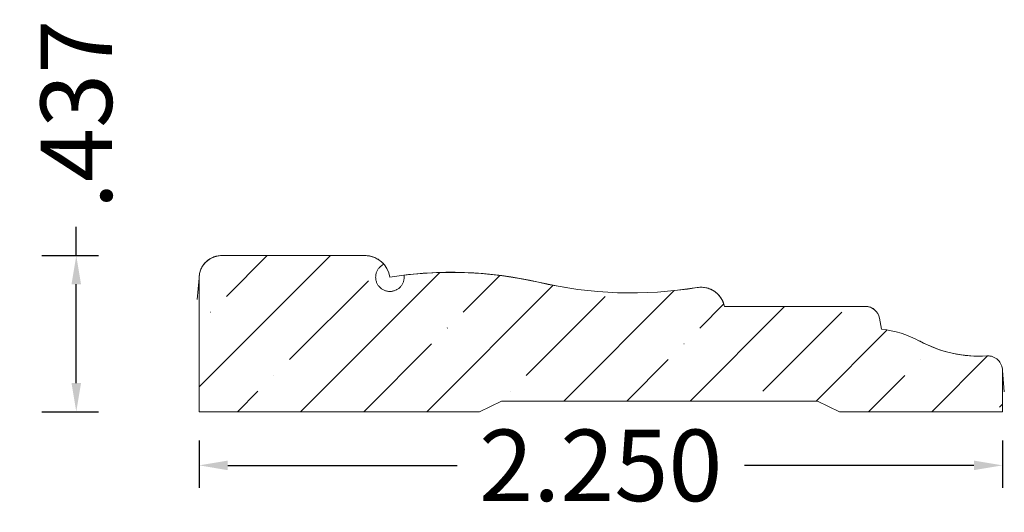
# Model space of a CAD drawing. Units: inches. Extents: x -23.38 to -20.63, y 12.48 to 13.86.
import ezdxf

# ---------------------------------------------------------------- set-up
doc = ezdxf.new("R2010")
doc.units = ezdxf.units.IN
doc.header["$MEASUREMENT"] = 0
doc.layers.get('0').update_dxf_attribs({"lineweight": 0})
doc.layers.add('Dimensions', color=7, linetype='Continuous', lineweight=0)
doc.styles.get("Standard").update_dxf_attribs({"font": 'Arial.ttf'})
doc.dimstyles.get("Standard").update_dxf_attribs({"dimtxt": 0.166667, "dimasz": 0.14, "dimexe": 0.13, "dimexo": 0.0625, "dimgap": 0.06, "dimtad": 0, "dimzin": 0, "dimdsep": 46, "dimtxsty": 'Standard', "dimcen": 0, "dimazin": 0, "dimtfac": 1, "dimtofl": 0, "dimtmove": 0, "dimatfit": 3, "dimfxl": 1, "dimtolj": 1, "dimtzin": 0, "dimarcsym": 0})

# ---------------------------------------------------------------- blocks, each defined once
blk = doc.blocks.new('*D0')
at = {"layer": 'Defpoints', "color": 0, "linetype": 'Continuous', "transparency": 16777216}
for p in [(-23.3831, 13.1961), (-23.2246, 13.1961), (-23.3831, 12.7591)]:
    blk.add_point(p, dxfattribs=at)
at = {"layer": 'Dimensions', "color": 7, "linetype": 'ByBlock', "lineweight": -2, "transparency": 16777216}
for p, q in [((-23.2246, 13.1961), (-23.2246, 13.2761)), ((-23.3206, 13.1961), (-23.1621, 13.1961)), ((-23.2246, 12.8391), (-23.2246, 13.1161)), ((-23.3206, 12.7591), (-23.1621, 12.7591))]:
    blk.add_line(p, q, dxfattribs=at)
at = {"layer": 'Dimensions', "color": 7, "linetype": 'Continuous', "transparency": 16777216}
for points in [[(-23.2379, 13.1161), (-23.2112, 13.1161), (-23.2246, 13.1961)], [(-23.2379, 12.8391), (-23.2112, 12.8391), (-23.2246, 12.7591)]]:
    blk.add_solid(points, dxfattribs=at)
at = {"layer": 'Dimensions', "color": 7, "linetype": 'Continuous', "lineweight": 20, "transparency": 16777216, "insert": (-23.2246, 13.591), "char_height": 0.2, "attachment_point": 5, "rotation": 90}
blk.add_mtext('\\A1;.437', dxfattribs=at)
blk = doc.blocks.new('*D1')
at = {"layer": 'Defpoints', "color": 0, "linetype": 'Continuous', "transparency": 16777216}
for p in [(-22.8805, 12.7416), (-20.6305, 12.7416), (-22.8805, 12.6091)]:
    blk.add_point(p, dxfattribs=at)
at = {"layer": 'Dimensions', "color": 7, "linetype": 'ByBlock', "lineweight": -2, "transparency": 16777216}
for p, q in [((-22.8805, 12.6791), (-22.8805, 12.5466)), ((-20.6305, 12.6791), (-20.6305, 12.5466)), ((-22.8005, 12.6091), (-22.1577, 12.6091)), ((-20.7105, 12.6091), (-21.3533, 12.6091))]:
    blk.add_line(p, q, dxfattribs=at)
at = {"layer": 'Dimensions', "color": 7, "linetype": 'Continuous', "transparency": 16777216}
for points in [[(-22.8005, 12.6224), (-22.8005, 12.5957), (-22.8805, 12.6091)], [(-20.7105, 12.6224), (-20.7105, 12.5957), (-20.6305, 12.6091)]]:
    blk.add_solid(points, dxfattribs=at)
at = {"layer": 'Dimensions', "color": 7, "linetype": 'Continuous', "lineweight": 20, "transparency": 16777216, "insert": (-21.7555, 12.6091), "char_height": 0.2, "attachment_point": 5}
blk.add_mtext('\\A1;2.250', dxfattribs=at)

msp = doc.modelspace()

# ---------------------------------------------------------------- hatches: boundary and pattern name
at = {"linetype": 'Continuous', "lineweight": 20}
h = msp.add_hatch(dxfattribs=at)
h.set_pattern_fill('ANSI35', style=0)
h.set_pattern_definition([(45, (0, 0), (-0.1767767, 0.1767767), []), (45, (0.17678, 0), (-0.1767767, 0.1767767), [0.3125, -0.0625, 0.0004375, -0.0620625])])
h.paths.add_polyline_path([(-22.8177, 13.1961), (-22.8208, 13.196), (-22.824, 13.1958), (-22.8272, 13.1954), (-22.8303, 13.1948), (-22.8334, 13.1941), (-22.8365, 13.1932), (-22.8395, 13.1922), (-22.8424, 13.191), (-22.8453, 13.1897), (-22.8482, 13.1882), (-22.8509, 13.1866), (-22.8536, 13.1848), (-22.8561, 13.183), (-22.8586, 13.1809), (-22.8609, 13.1788), (-22.8632, 13.1766), (-22.8653, 13.1742), (-22.8673, 13.1717), (-22.8692, 13.1692), (-22.871, 13.1665), (-22.8726, 13.1638), (-22.8741, 13.1609), (-22.8754, 13.158), (-22.8766, 13.1551), (-22.8776, 13.1521), (-22.8785, 13.149), (-22.8792, 13.1459), (-22.8798, 13.1428), (-22.8802, 13.1396), (-22.8804, 13.1364), (-22.8805, 13.1333), (-22.8805, 12.7591), (-22.0954, 12.7591), (-22.0334, 12.7891), (-21.1486, 12.7891), (-21.0866, 12.7591), (-20.6305, 12.7591), (-20.6305, 12.8746), (-20.6305, 12.8767), (-20.6307, 12.8788), (-20.631, 12.8808), (-20.6313, 12.8829), (-20.6318, 12.8849), (-20.6324, 12.8869), (-20.6331, 12.8889), (-20.6338, 12.8908), (-20.6347, 12.8927), (-20.6357, 12.8945), (-20.6367, 12.8963), (-20.6379, 12.898), (-20.6391, 12.8997), (-20.6405, 12.9013), (-20.6419, 12.9028), (-20.6433, 12.9043), (-20.6449, 12.9057), (-20.6465, 12.907), (-20.6482, 12.9082), (-20.6499, 12.9093), (-20.6517, 12.9104), (-20.6536, 12.9113), (-20.6555, 12.9122), (-20.6574, 12.9129), (-20.6594, 12.9136), (-20.6614, 12.9142), (-20.6634, 12.9146), (-20.6655, 12.915), (-20.6675, 12.9152), (-20.6696, 12.9153), (-20.6717, 12.9154), (-20.6738, 12.9153), (-20.6916, 12.9147), (-20.7094, 12.9149), (-20.7272, 12.9161), (-20.7448, 12.9181), (-20.7624, 12.9211), (-20.7798, 12.9249), (-20.797, 12.9297), (-20.8139, 12.9352), (-20.8305, 12.9417), (-20.8468, 12.949), (-20.8626, 12.957), (-20.8752, 12.9634), (-20.888, 12.9692), (-20.9011, 12.9744), (-20.9144, 12.9789), (-20.928, 12.9828), (-20.9417, 12.9859), (-20.9555, 12.9885), (-20.9695, 12.9903), (-20.9749, 13.0208), (-20.9753, 13.0228), (-20.9758, 13.0248), (-20.9764, 13.0268), (-20.9771, 13.0287), (-20.9779, 13.0306), (-20.9789, 13.0325), (-20.9799, 13.0343), (-20.981, 13.0361), (-20.9822, 13.0377), (-20.9834, 13.0394), (-20.9848, 13.0409), (-20.9862, 13.0424), (-20.9878, 13.0438), (-20.9893, 13.0452), (-20.991, 13.0464), (-20.9927, 13.0476), (-20.9945, 13.0486), (-20.9963, 13.0496), (-20.9982, 13.0505), (-21.0001, 13.0513), (-21.002, 13.0519), (-21.004, 13.0525), (-21.006, 13.053), (-21.0081, 13.0534), (-21.0101, 13.0536), (-21.0122, 13.0538), (-21.0143, 13.0539), (-21.4091, 13.0539), (-21.4099, 13.0572), (-21.4108, 13.0605), (-21.4119, 13.0637), (-21.4132, 13.0669), (-21.4146, 13.07), (-21.4161, 13.073), (-21.4179, 13.0759), (-21.4197, 13.0788), (-21.4217, 13.0815), (-21.4239, 13.0842), (-21.4262, 13.0867), (-21.4286, 13.0891), (-21.4311, 13.0914), (-21.4338, 13.0936), (-21.4365, 13.0956), (-21.4394, 13.0974), (-21.4423, 13.0992), (-21.4453, 13.1007), (-21.4484, 13.1021), (-21.4516, 13.1034), (-21.4548, 13.1045), (-21.4581, 13.1054), (-21.4614, 13.1061), (-21.4648, 13.1067), (-21.4682, 13.1071), (-21.4716, 13.1074), (-21.475, 13.1074), (-21.4784, 13.1073), (-21.4818, 13.107), (-21.4852, 13.1066), (-21.5406, 13.0989), (-21.5963, 13.094), (-21.6523, 13.0917), (-21.7082, 13.0923), (-21.7641, 13.0955), (-21.8198, 13.1014), (-21.8751, 13.1101), (-21.9299, 13.1214), (-21.9829, 13.1324), (-22.0364, 13.1406), (-22.0903, 13.1462), (-22.1444, 13.149), (-22.1985, 13.1492), (-22.2526, 13.1466), (-22.3065, 13.1413), (-22.3062, 13.1392), (-22.3061, 13.1372), (-22.3061, 13.1351), (-22.3062, 13.133), (-22.3064, 13.1309), (-22.3067, 13.1289), (-22.3071, 13.1268), (-22.3076, 13.1248), (-22.3082, 13.1228), (-22.3089, 13.1209), (-22.3097, 13.119), (-22.3106, 13.1171), (-22.3117, 13.1153), (-22.3128, 13.1135), (-22.314, 13.1118), (-22.3152, 13.1102), (-22.3166, 13.1086), (-22.318, 13.1071), (-22.3196, 13.1057), (-22.3212, 13.1044), (-22.3228, 13.1031), (-22.3245, 13.102), (-22.3263, 13.1009), (-22.3281, 13.0999), (-22.33, 13.099), (-22.3319, 13.0982), (-22.3339, 13.0976), (-22.3359, 13.097), (-22.3379, 13.0965), (-22.34, 13.0961), (-22.342, 13.0959), (-22.3441, 13.0957), (-22.3462, 13.0957), (-22.3483, 13.0957), (-22.3503, 13.0959), (-22.3524, 13.0962), (-22.3544, 13.0965), (-22.3565, 13.097), (-22.3585, 13.0976), (-22.3604, 13.0983), (-22.3623, 13.0991), (-22.3642, 13.1), (-22.366, 13.101), (-22.3678, 13.1021), (-22.3695, 13.1032), (-22.3712, 13.1045), (-22.3728, 13.1058), (-22.3743, 13.1073), (-22.3757, 13.1088), (-22.3771, 13.1103), (-22.3783, 13.112), (-22.3795, 13.1137), (-22.3806, 13.1155), (-22.3816, 13.1173), (-22.3825, 13.1192), (-22.3833, 13.1211), (-22.384, 13.123), (-22.3846, 13.125), (-22.3851, 13.127), (-22.3855, 13.1291), (-22.3858, 13.1311), (-22.386, 13.1332), (-22.3861, 13.1353), (-22.386, 13.1374), (-22.3859, 13.1394), (-22.3857, 13.1415), (-22.3853, 13.1435), (-22.3848, 13.1456), (-22.3843, 13.1476), (-22.3836, 13.1495), (-22.3828, 13.1515), (-22.382, 13.1534), (-22.381, 13.1552), (-22.3799, 13.157), (-22.3788, 13.1587), (-22.3775, 13.1604), (-22.3762, 13.162), (-22.3748, 13.1635), (-22.3733, 13.165), (-22.3718, 13.1663), (-22.3701, 13.1676), (-22.3684, 13.1688), (-22.3667, 13.1699), (-22.3649, 13.171), (-22.363, 13.1719), (-22.3654, 13.1745), (-22.368, 13.177), (-22.3706, 13.1794), (-22.3734, 13.1816), (-22.3763, 13.1837), (-22.3793, 13.1856), (-22.3824, 13.1874), (-22.3855, 13.189), (-22.3888, 13.1905), (-22.3921, 13.1918), (-22.3955, 13.1929), (-22.3989, 13.1939), (-22.4024, 13.1947), (-22.4059, 13.1953), (-22.4094, 13.1957), (-22.413, 13.196), (-22.4165, 13.1961)])

# ---------------------------------------------------------------- linework, layer by layer
at = {"color": 7, "linetype": 'Continuous', "lineweight": 20}
for p, q in [((-22.4165, 13.1961), (-22.8177, 13.1961)), ((-22.8805, 13.1333), (-22.8857, 13.0733)), ((-22.8805, 13.1333), (-22.8805, 12.7591)), ((-21.0143, 13.0539), (-21.4091, 13.0539)), ((-20.9695, 12.9903), (-20.9749, 13.0208)), ((-20.6305, 12.8746), (-20.6305, 12.7591)), ((-20.6305, 12.8746), (-20.6252, 12.8146)), ((-22.0334, 12.7891), (-22.0954, 12.7591)), ((-21.1486, 12.7891), (-22.0334, 12.7891)), ((-21.1486, 12.7891), (-21.0866, 12.7591)), ((-22.8805, 12.7591), (-22.0954, 12.7591)), ((-21.0866, 12.7591), (-20.6305, 12.7591))]:
    msp.add_line(p, q, dxfattribs=at)
at = {"color": 7, "linetype": 'Continuous', "lineweight": 20, "flags": 128}
msp.add_lwpolyline([(-22.8177, 13.1961), (-22.8208, 13.196), (-22.824, 13.1958), (-22.8272, 13.1954), (-22.8303, 13.1948), (-22.8334, 13.1941), (-22.8365, 13.1932), (-22.8395, 13.1922), (-22.8424, 13.191), (-22.8453, 13.1897), (-22.8482, 13.1882), (-22.8509, 13.1866), (-22.8536, 13.1848), (-22.8561, 13.183), (-22.8586, 13.1809), (-22.8609, 13.1788), (-22.8632, 13.1766), (-22.8653, 13.1742), (-22.8673, 13.1717), (-22.8692, 13.1692), (-22.871, 13.1665), (-22.8726, 13.1638), (-22.8741, 13.1609), (-22.8754, 13.158), (-22.8766, 13.1551), (-22.8776, 13.1521), (-22.8785, 13.149), (-22.8792, 13.1459), (-22.8798, 13.1428), (-22.8802, 13.1396), (-22.8804, 13.1364), (-22.8805, 13.1333), (-22.8805, 12.7591), (-22.0954, 12.7591), (-22.0334, 12.7891), (-21.1486, 12.7891), (-21.0866, 12.7591), (-20.6305, 12.7591), (-20.6305, 12.8746), (-20.6305, 12.8767), (-20.6307, 12.8788), (-20.631, 12.8808), (-20.6313, 12.8829), (-20.6318, 12.8849), (-20.6324, 12.8869), (-20.6331, 12.8889), (-20.6338, 12.8908), (-20.6347, 12.8927), (-20.6357, 12.8945), (-20.6367, 12.8963), (-20.6379, 12.898), (-20.6391, 12.8997), (-20.6405, 12.9013), (-20.6419, 12.9028), (-20.6433, 12.9043), (-20.6449, 12.9057), (-20.6465, 12.907), (-20.6482, 12.9082), (-20.6499, 12.9093), (-20.6517, 12.9104), (-20.6536, 12.9113), (-20.6555, 12.9122), (-20.6574, 12.9129), (-20.6594, 12.9136), (-20.6614, 12.9142), (-20.6634, 12.9146), (-20.6655, 12.915), (-20.6675, 12.9152), (-20.6696, 12.9153), (-20.6717, 12.9154), (-20.6738, 12.9153), (-20.6916, 12.9147), (-20.7094, 12.9149), (-20.7272, 12.9161), (-20.7448, 12.9181), (-20.7624, 12.9211), (-20.7798, 12.9249), (-20.797, 12.9297), (-20.8139, 12.9352), (-20.8305, 12.9417), (-20.8468, 12.949), (-20.8626, 12.957), (-20.8752, 12.9634), (-20.888, 12.9692), (-20.9011, 12.9744), (-20.9144, 12.9789), (-20.928, 12.9828), (-20.9417, 12.9859), (-20.9555, 12.9885), (-20.9695, 12.9903), (-20.9749, 13.0208), (-20.9753, 13.0228), (-20.9758, 13.0248), (-20.9764, 13.0268), (-20.9771, 13.0287), (-20.9779, 13.0306), (-20.9789, 13.0325), (-20.9799, 13.0343), (-20.981, 13.0361), (-20.9822, 13.0377), (-20.9834, 13.0394), (-20.9848, 13.0409), (-20.9862, 13.0424), (-20.9878, 13.0438), (-20.9893, 13.0452), (-20.991, 13.0464), (-20.9927, 13.0476), (-20.9945, 13.0486), (-20.9963, 13.0496), (-20.9982, 13.0505), (-21.0001, 13.0513), (-21.002, 13.0519), (-21.004, 13.0525), (-21.006, 13.053), (-21.0081, 13.0534), (-21.0101, 13.0536), (-21.0122, 13.0538), (-21.0143, 13.0539), (-21.4091, 13.0539), (-21.4099, 13.0572), (-21.4108, 13.0605), (-21.4119, 13.0637), (-21.4132, 13.0669), (-21.4146, 13.07), (-21.4161, 13.073), (-21.4179, 13.0759), (-21.4197, 13.0788), (-21.4217, 13.0815), (-21.4239, 13.0842), (-21.4262, 13.0867), (-21.4286, 13.0891), (-21.4311, 13.0914), (-21.4338, 13.0936), (-21.4365, 13.0956), (-21.4394, 13.0974), (-21.4423, 13.0992), (-21.4453, 13.1007), (-21.4484, 13.1021), (-21.4516, 13.1034), (-21.4548, 13.1045), (-21.4581, 13.1054), (-21.4614, 13.1061), (-21.4648, 13.1067), (-21.4682, 13.1071), (-21.4716, 13.1074), (-21.475, 13.1074), (-21.4784, 13.1073), (-21.4818, 13.107), (-21.4852, 13.1066), (-21.5406, 13.0989), (-21.5963, 13.094), (-21.6523, 13.0917), (-21.7082, 13.0923), (-21.7641, 13.0955), (-21.8198, 13.1014), (-21.8751, 13.1101), (-21.9299, 13.1214), (-21.9829, 13.1324), (-22.0364, 13.1406), (-22.0903, 13.1462), (-22.1444, 13.149), (-22.1985, 13.1492), (-22.2526, 13.1466), (-22.3065, 13.1413), (-22.3062, 13.1392), (-22.3061, 13.1372), (-22.3061, 13.1351), (-22.3062, 13.133), (-22.3064, 13.1309), (-22.3067, 13.1289), (-22.3071, 13.1268), (-22.3076, 13.1248), (-22.3082, 13.1228), (-22.3089, 13.1209), (-22.3097, 13.119), (-22.3106, 13.1171), (-22.3117, 13.1153), (-22.3128, 13.1135), (-22.314, 13.1118), (-22.3152, 13.1102), (-22.3166, 13.1086), (-22.318, 13.1071), (-22.3196, 13.1057), (-22.3212, 13.1044), (-22.3228, 13.1031), (-22.3245, 13.102), (-22.3263, 13.1009), (-22.3281, 13.0999), (-22.33, 13.099), (-22.3319, 13.0982), (-22.3339, 13.0976), (-22.3359, 13.097), (-22.3379, 13.0965), (-22.34, 13.0961), (-22.342, 13.0959), (-22.3441, 13.0957), (-22.3462, 13.0957), (-22.3483, 13.0957), (-22.3503, 13.0959), (-22.3524, 13.0962), (-22.3544, 13.0965), (-22.3565, 13.097), (-22.3585, 13.0976), (-22.3604, 13.0983), (-22.3623, 13.0991), (-22.3642, 13.1), (-22.366, 13.101), (-22.3678, 13.1021), (-22.3695, 13.1032), (-22.3712, 13.1045), (-22.3728, 13.1058), (-22.3743, 13.1073), (-22.3757, 13.1088), (-22.3771, 13.1103), (-22.3783, 13.112), (-22.3795, 13.1137), (-22.3806, 13.1155), (-22.3816, 13.1173), (-22.3825, 13.1192), (-22.3833, 13.1211), (-22.384, 13.123), (-22.3846, 13.125), (-22.3851, 13.127), (-22.3855, 13.1291), (-22.3858, 13.1311), (-22.386, 13.1332), (-22.3861, 13.1353), (-22.386, 13.1374), (-22.3859, 13.1394), (-22.3857, 13.1415), (-22.3853, 13.1435), (-22.3848, 13.1456), (-22.3843, 13.1476), (-22.3836, 13.1495), (-22.3828, 13.1515), (-22.382, 13.1534), (-22.381, 13.1552), (-22.3799, 13.157), (-22.3788, 13.1587), (-22.3775, 13.1604), (-22.3762, 13.162), (-22.3748, 13.1635), (-22.3733, 13.165), (-22.3718, 13.1663), (-22.3701, 13.1676), (-22.3684, 13.1688), (-22.3667, 13.1699), (-22.3649, 13.171), (-22.363, 13.1719), (-22.3654, 13.1745), (-22.368, 13.177), (-22.3706, 13.1794), (-22.3734, 13.1816), (-22.3763, 13.1837), (-22.3793, 13.1856), (-22.3824, 13.1874), (-22.3855, 13.189), (-22.3888, 13.1905), (-22.3921, 13.1918), (-22.3955, 13.1929), (-22.3989, 13.1939), (-22.4024, 13.1947), (-22.4059, 13.1953), (-22.4094, 13.1957), (-22.413, 13.196), (-22.4165, 13.1961)], close=True, dxfattribs=at)
at = {"color": 7, "linetype": 'Continuous', "lineweight": 20}
for centre, radius, start, end in [((-22.8177, 13.1333), 0.0628, 90, 180), ((-22.4165, 13.1248), 0.0713, 8.7333, 90), ((-22.1741, 12.0708), 1.0786, 76.9123, 99.1747), ((-21.6699, 14.2398), 1.1482, 256.9123, 279.2577), ((-21.4744, 13.0408), 0.0666, 11.2689, 99.2577), ((-21.0143, 13.0139), 0.04, 10, 90), ((-21.0005, 12.7026), 0.2893, 61.5498, 83.8525), ((-20.6954, 13.2658), 0.3511, 241.5498, 273.5234), ((-20.6713, 12.8746), 0.0408, 0, 93.5234)]:
    msp.add_arc(centre, radius, start, end, dxfattribs=at)

# ---------------------------------------------------------------- dimensions: what is measured, and where the dimension line sits
at = {"layer": 'Dimensions', "color": 7, "linetype": 'Continuous', "lineweight": 20}
dim = msp.add_linear_dim(base=(-23.2246, 13.1961), p1=(-23.3831, 12.7591), p2=(-23.3831, 13.1961), angle=90, dimstyle='Standard', override={"dimtxt": 0.2, "dimasz": 0.08, "dimexe": 0.0625, "dimgap": 0.0625, "dimdec": 3, "dimrnd": 0.0001, "dimzin": 7, "dimdsep": 0, "dimpost": '', "dimclrd": 7, "dimclre": 7, "dimclrt": 7, "dimtdec": 3, "dimtfillclr": 18, "dimfrac": 2}, dxfattribs=at)
dim.commit()
dim.dimension.update_dxf_attribs({"geometry": '*D0', "text_midpoint": (-23.2246, 13.591), "dimtype": 161})
dim = msp.add_linear_dim(base=(-22.8805, 12.6091), p1=(-20.6305, 12.7416), p2=(-22.8805, 12.7416), dimstyle='Standard', override={"dimtxt": 0.2, "dimasz": 0.08, "dimexe": 0.0625, "dimgap": 0.0625, "dimdec": 3, "dimrnd": 0.0001, "dimzin": 7, "dimdsep": 0, "dimpost": '', "dimclrd": 7, "dimclre": 7, "dimclrt": 7, "dimtdec": 3, "dimfxl": 1, "dimfxlon": 0, "dimtfillclr": 18, "dimfrac": 2}, dxfattribs=at)
dim.commit()
dim.dimension.update_dxf_attribs({"geometry": '*D1', "text_midpoint": (-21.7555, 12.6091)})

doc.saveas('drawing.dxf')
